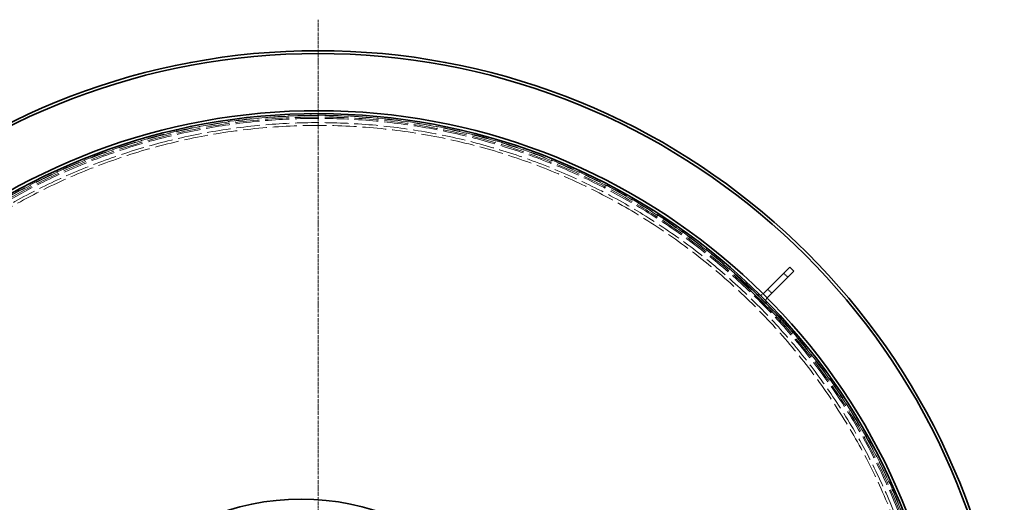
# Model space of a CAD drawing. Units: millimetres. Extents: x 15227 to 19838, y 1143 to 9894.
# Drawn here: x 16956 to 18702, y 5173 to 6029 of the extents above; entities that cross this region are included whole.
import ezdxf

# ---------------------------------------------------------------- set-up
doc = ezdxf.new("R2010")
doc.units = ezdxf.units.MM
doc.header["$LTSCALE"] = 22
for name, pattern in [('AM_DIN_G_W050x2', [6.875, 4.75, -0.875, 0.375, -0.875]), ('DASH_DOT', [0.182, 0.1181, -0.0295, 0.0049, -0.0295]), ('DASHED_SPACE', [0.2067, 0.1654, -0.0413])]:
    doc.linetypes.add(name, pattern=pattern)
doc.layers.add('Centerline (ISO)', color=1, linetype='DASH_DOT', lineweight=9, true_color=0xff0000)
doc.layers.add('Hidden (ISO)', color=7, linetype='DASHED_SPACE', lineweight=9, true_color=0x0080c0)
doc.layers.add('Dimension (ISO)', color=3, linetype='Continuous', lineweight=9)
doc.layers.add('Visible (ISO)', color=7, linetype='Continuous', lineweight=35)
doc.styles.add('Note Text (ISO)', font='tahoma.ttf')
doc.dimstyles.new('Default (ISO)', dxfattribs={"dimscale": 22, "dimtxt": 3.5, "dimasz": 3.5, "dimexe": 1.5, "dimexo": 0, "dimgap": 1, "dimtad": 1, "dimrnd": 1e-08, "dimtxsty": 'Note Text (ISO)', "dimcen": 0.09, "dimdle": 10, "dimclrd": 256, "dimclre": 256, "dimclrt": 256, "dimazin": 2, "dimtfac": 1.001486, "dimtmove": 0, "dimatfit": 3, "dimfxl": 1, "dimtolj": 1, "dimlwd": -1, "dimlwe": -1, "dimarcsym": 0})

# ---------------------------------------------------------------- blocks, each defined once
blk = doc.blocks.new('*D65')
at = {"layer": 'Defpoints', "color": 0, "transparency": 16777216}
for p in [(16378.8, 5278.6), (18591.2, 4214.2)]:
    blk.add_point(p, dxfattribs=at)
at = {"layer": 'Dimension (ISO)', "transparency": 16777216}
for p, q in [((16309.4, 5312), (15917.1, 5500.8)), ((17483, 4746.4), (17487, 4746.4)), ((17485, 4744.4), (17485, 4748.4))]:
    blk.add_line(p, q, dxfattribs=at)
blk.add_solid([(16315, 5323.6), (16303.8, 5300.5), (16378.8, 5278.6)], dxfattribs=at)
at = {"layer": 'Dimension (ISO)', "transparency": 16777216, "insert": (16101.9, 5482.3), "char_height": 77, "attachment_point": 5, "rotation": 334.3068, "style": 'Note Text (ISO)'}
blk.add_mtext('\\A1;∅2455', dxfattribs=at)
blk = doc.blocks.new('*D66')
at = {"layer": 'Defpoints', "color": 0, "transparency": 16777216}
for p in [(16606, 5407.8), (18364, 4085.1)]:
    blk.add_point(p, dxfattribs=at)
at = {"layer": 'Dimension (ISO)', "transparency": 16777216}
for p, q in [((16544.5, 5454), (16196.1, 5716.1)), ((17483, 4746.4), (17487, 4746.4)), ((17485, 4744.4), (17485, 4748.4))]:
    blk.add_line(p, q, dxfattribs=at)
blk.add_solid([(16552.2, 5464.3), (16536.8, 5443.8), (16606, 5407.8)], dxfattribs=at)
at = {"layer": 'Dimension (ISO)', "transparency": 16777216, "insert": (16374.2, 5661.5), "char_height": 77, "attachment_point": 5, "rotation": 323.0436, "style": 'Note Text (ISO)'}
blk.add_mtext('\\A1;∅2200', dxfattribs=at)

msp = doc.modelspace()

# ---------------------------------------------------------------- linework, layer by layer
at = {"layer": 'Centerline (ISO)', "linetype": 'AM_DIN_G_W050x2', "ltscale": 0.05}
msp.add_line((17485, 6029.01615), (17485, 3463.83339), dxfattribs=at)
at = {"layer": 'Hidden (ISO)', "ltscale": 0.865671}
for p, q in [((18317.83036, 5572.18406), (18310.75929, 5579.25513)), ((18289.54609, 5543.89979), (18282.47502, 5550.97086))]:
    msp.add_line(p, q, dxfattribs=at)
at = {"layer": 'Hidden (ISO)', "ltscale": 0.259631}
for p, q in [((18234.39176, 5566.52721), (18236.51308, 5568.64853)), ((18305.10244, 5495.81653), (18307.22376, 5497.93785))]:
    msp.add_line(p, q, dxfattribs=at)
at = {"layer": 'Hidden (ISO)', "ltscale": 10.995294}
for p, q in [((18234.39176, 5566.52721), (18305.10244, 5495.81653)), ((18307.22376, 5497.93785), (18236.51308, 5568.64853))]:
    msp.add_line(p, q, dxfattribs=at)
at = {"layer": 'Hidden (ISO)', "ltscale": 0.029237}
for p, q in [((18273.98974, 5542.48558), (18274.22934, 5542.72518)), ((18281.06081, 5535.41451), (18281.30041, 5535.65411))]:
    msp.add_line(p, q, dxfattribs=at)
at = {"layer": 'Hidden (ISO)', "ltscale": 11.651343}
msp.add_circle((17485, 4746.42477), 1113.09753, dxfattribs=at)
at = {"layer": 'Hidden (ISO)', "ltscale": 11.638245}
msp.add_circle((17485, 4746.42477), 1094.99999, dxfattribs=at)
at = {"layer": 'Hidden (ISO)', "ltscale": 11.660704}
msp.add_arc((17485, 4746.42477), 1112.49999, 8.01428876, 171.87007826, dxfattribs=at)
at = {"layer": 'Hidden (ISO)', "ltscale": 11.632183}
msp.add_arc((17485, 4746.42477), 1109.79999, 8.005914, 171.85859666, dxfattribs=at)
at = {"layer": 'Hidden (ISO)', "ltscale": 11.605684}
msp.add_arc((17485, 4746.42477), 1107.49999, 8.02264968, 171.84157393, dxfattribs=at)
at = {"layer": 'Hidden (ISO)', "ltscale": 11.519276}
msp.add_arc((17485, 4746.42477), 1099.99999, 8.07771361, 171.78556534, dxfattribs=at)
at = {"layer": 'Hidden (ISO)', "ltscale": 1.322867}
for centre, start, end in [((18268.33288, 5548.14243), 225, 315), ((18286.71766, 5529.75766), 135, 225)]:
    msp.add_arc(centre, 8, start, end, dxfattribs=at)
at = {"layer": 'Visible (ISO)'}
for p, q in [((18296.61716, 5565.11299), (18321.36589, 5589.86173)), ((18328.43696, 5582.79066), (18321.36589, 5589.86173)), ((18328.43696, 5582.79066), (18303.68822, 5558.04193)), ((18274.22934, 5542.72518), (18296.61716, 5565.11299)), ((18281.30041, 5535.65411), (18303.68822, 5558.04193))]:
    msp.add_line(p, q, dxfattribs=at)
msp.add_circle((17455, 4744.84723), 433.7, dxfattribs=at)
for radius, start, end in [(1227.59138, 7.6067426, 172.3932574), (1222.59138, 7.63803692, 172.36196308), (1121.14999, 8.16579299, 171.69047095), (1115.93476, 8.170938, 171.66473939)]:
    msp.add_arc((17485, 4746.42477), radius, start, end, dxfattribs=at)

# ---------------------------------------------------------------- dimensions: what is measured, and where the dimension line sits
at = {"layer": 'Dimension (ISO)'}
for p1, p2, picture, middle in [((18364.00296, 4085.09749), (16605.99704, 5407.75205), '*D66', (16336.08098, 5610.82629)), ((18591.21748, 4214.19974), (16378.78252, 5278.6498), '*D65', (16074.40136, 5425.09412))]:
    dim = msp.add_diameter_dim_2p(p1=p1, p2=p2, dimstyle='Default (ISO)', override={"dimdec": 0, "dimtofl": 0, "dimatfit": 1}, dxfattribs=at)
    dim.commit()
    dim.dimension.update_dxf_attribs({"geometry": picture, "text_midpoint": middle, "dimtype": 163})

doc.saveas('drawing.dxf')
